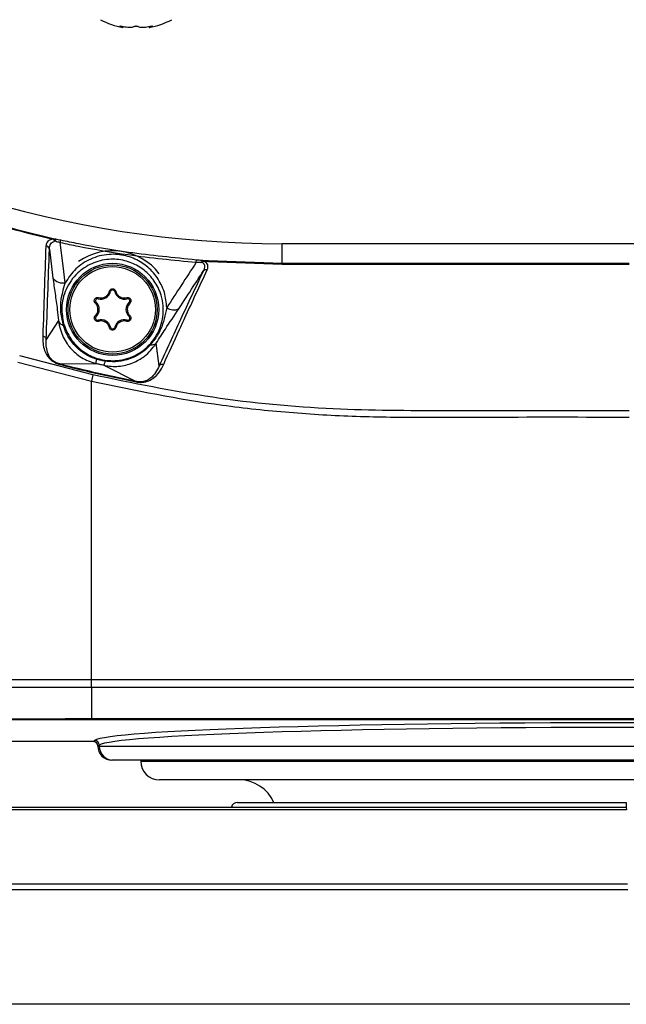
# Model space of a CAD drawing. Units: millimetres. Extents: x 10 to 584, y 10 to 410.
# Drawn here: x 99 to 112, y 231 to 252 of the extents above; entities that cross this region are included whole.
import ezdxf

# ---------------------------------------------------------------- set-up
doc = ezdxf.new("R2010")
doc.units = ezdxf.units.MM

msp = doc.modelspace()

# ---------------------------------------------------------------- linework, layer by layer
at = {"color": 8, "linetype": 'Continuous', "lineweight": 25}
for p, q in [((101.4074, 251.5942), (101.407, 251.5869)), ((102.0779, 251.5941), (102.0783, 251.5869)), ((101.8426, 235.9449), (122.6426, 235.9449))]:
    msp.add_line(p, q, dxfattribs=at)
at = {"color": 7, "linetype": 'Continuous', "lineweight": 25}
for p, q in [((101.4648, 251.5697), (101.4661, 251.5842)), ((102.0192, 251.5843), (102.0205, 251.5697)), ((99.8871, 247.0792), (99.9773, 247.0592)), ((100.0084, 247.0643), (99.8896, 247.0906)), ((99.8961, 246.8485), (99.9723, 246.2326)), ((104.8534, 246.5429), (104.8534, 246.9649)), ((119.6319, 246.9649), (104.8534, 246.9649)), ((103.0239, 246.5679), (103.0279, 246.6174)), ((103.2877, 246.5967), (103.1622, 246.6057)), ((103.1938, 246.5892), (103.2868, 246.5825)), ((103.2868, 246.5825), (104.8534, 246.5272)), ((104.8534, 246.5429), (103.2877, 246.5967)), ((100.936, 245.7931), (100.9434, 245.8172)), ((101.1983, 245.9445), (101.1737, 245.9502)), ((101.287, 245.9445), (101.3115, 245.9502)), ((101.5493, 245.7931), (101.5419, 245.8172)), ((100.8917, 245.7163), (100.8745, 245.6978)), ((101.5936, 245.7163), (101.6108, 245.6978)), ((100.8917, 245.4134), (100.8745, 245.4319)), ((101.5936, 245.4134), (101.6108, 245.4319)), ((100.0915, 245.3262), (99.8295, 244.9253)), ((100.936, 245.3366), (100.9434, 245.3125)), ((101.1983, 245.1852), (101.1737, 245.1796)), ((101.287, 245.1852), (101.3115, 245.1796)), ((101.5493, 245.3366), (101.5419, 245.3125)), ((102.234, 244.3643), (102.173, 244.8471)), ((100.8228, 244.1698), (99.2636, 244.5786)), ((99.2232, 244.445), (100.7915, 244.0351)), ((100.1151, 244.4027), (100.1131, 244.3955)), ((100.1151, 244.4028), (100.887, 244.4165)), ((101.0543, 244.378), (101.7473, 244.0294)), ((100.8228, 244.1698), (100.7915, 244.0351)), ((100.7915, 237.6844), (100.7915, 244.0351)), ((101.7473, 244.0294), (101.7456, 244.0215)), ((100.7915, 237.6844), (123.6938, 237.6844)), ((123.6938, 237.5112), (100.7915, 237.5112)), ((100.7915, 237.5112), (100.7915, 236.8488)), ((100.7915, 236.8488), (123.6938, 236.8488)), ((123.6938, 236.8221), (100.7915, 236.8221)), ((100.8272, 236.3649), (73.4426, 236.3649)), ((100.8272, 236.3649), (100.8583, 236.3856)), ((100.9581, 236.2856), (100.9271, 236.265)), ((100.9271, 236.265), (100.9271, 236.2649)), ((100.9271, 236.2649), (100.9581, 236.2649)), ((100.9581, 236.2856), (100.9581, 236.2649)), ((100.9581, 236.2649), (123.5272, 236.2649)), ((101.2577, 235.9649), (101.2275, 235.9649)), ((123.2276, 235.9649), (101.2577, 235.9649)), ((101.8426, 235.9649), (101.8426, 235.9449)), ((122.2426, 235.5449), (102.2426, 235.5449)), ((79.2426, 234.9649), (112.1826, 234.9649)), ((112.1837, 234.9063), (79.2426, 234.9063)), ((103.901, 235.0649), (112.1809, 235.0649)), ((112.1826, 234.9649), (112.1837, 234.9063)), ((79.2426, 233.3307), (112.2112, 233.3307)), ((112.2135, 233.1997), (79.2426, 233.1997)), ((112.256, 230.7649), (83.512, 230.7649))]:
    msp.add_line(p, q, dxfattribs=at)
at = {"color": 7, "linetype": 'Continuous', "lineweight": 25, "flags": 128}
for points in [[(100.2353, 246.1338), (100.1906, 246.4934), (100.129, 246.99)], [(112.2426, 246.5429), (111.9426, 246.5429), (110.7426, 246.5429), (105.9426, 246.5429), (104.8534, 246.5429)], [(104.8534, 246.5272), (105.1534, 246.5272), (106.3534, 246.5272), (111.1534, 246.5272), (112.2426, 246.5272)]]:
    msp.add_lwpolyline(points, dxfattribs=at)
at = {"color": 7, "linetype": 'Continuous', "lineweight": 25}
for radius in [0.9817, 0.95, 0.9108]:
    msp.add_circle((101.2426, 245.5649), radius, dxfattribs=at)
for centre, radius, start, end in [((101.7426, 253.1449), 1.6, 241.72629, 259.9001), ((101.7426, 253.1449), 1.6, 280.07767, 298.27371), ((104.8534, 269.2997), 22.3348, 235, 270), ((98.4251, 247.4053), 1.4979, 347.42714, 347.8722), ((99.9159, 246.983), 0.0978, 19.99542, 51.1058), ((99.9764, 247.021), 0.0539, 353.8489, 53.4968), ((68.9918, 253.5895), 31.8289, 348.0333, 348.12106), ((99.802, 246.8259), 0.0968, 13.49699, 80.09868), ((101.2426, 245.5649), 1.25, 37.35953, 125.34049), ((103.1806, 246.5583), 0.0508, 111.16037, 169.57885), ((103.23, 246.4954), 0.1006, 111.07182, 138.13041), ((103.2433, 246.3183), 0.0933, 80.05118, 140.38255), ((101.6591, 246.6942), 1.6315, 356.0736, 356.57147), ((102.8448, 246.5268), 2.0086, 0.01237, 0.45829), ((100.1816, 246.3903), 0.262, 217.00897, 281.81679), ((100.9226, 245.7496), 0.0455, 72.91483, 227.08517), ((100.9968, 245.9908), 0.2068, 252.91483, 347.08517), ((101.2426, 245.9344), 0.0455, 12.91483, 167.08517), ((101.4885, 245.9908), 0.2068, 192.91483, 287.08517), ((101.5626, 245.7496), 0.0455, 312.91483, 107.08517), ((100.7509, 245.5649), 0.2068, 312.91483, 47.08517), ((101.7344, 245.5649), 0.2068, 132.91483, 227.08517), ((102.5444, 245.8059), 0.2515, 233.55226, 296.02419), ((100.9226, 245.3801), 0.0455, 132.91483, 287.08517), ((101.5626, 245.3801), 0.0455, 252.91483, 47.08517), ((100.9968, 245.139), 0.2068, 12.91483, 107.08517), ((101.2426, 245.1954), 0.0455, 192.91483, 347.08517), ((101.4885, 245.139), 0.2068, 72.91483, 167.08517), ((100.858, 236.2855), 0.1001, 0.10065, 89.85569), ((101.2579, 236.2647), 0.2998, 179.96074, 269.96069), ((102.2426, 235.9449), 0.4, 180, 270), ((103.9426, 234.7449), 0.8, 23.57818, 90), ((103.901, 234.9349), 0.13, 90, 166.65764)]:
    msp.add_arc(centre, radius, start, end, dxfattribs=at)
for centre, major_axis, ratio, start_param, end_param in [((112.2426, 236.3647), (11.4, 0), 0.0349208, 0.0523599, 3.0892328), ((112.2426, 236.2648), (11.3, 0), 0.0352298, 0.0523599, 3.0892328), ((100.827, 236.2648), (0.0834, 0.0556), 0.9980229, 5.6963301, 7.2652999), ((100.827, 236.2648), (-0.0834, -0.0556), 0.9980229, 2.5547375, 4.1237073), ((101.2275, 236.2649), (0.3004, 0), 0.9986295, 3.1415927, 4.712389), ((101.2275, 236.2649), (-0.3004, 0), 0.9986295, 0, 1.5707963)]:
    msp.add_ellipse(centre, major_axis=major_axis, ratio=ratio, start_param=start_param, end_param=end_param, dxfattribs=at)
for points, knots in [([(101.4518, 251.5869), (101.4469, 251.588), (101.4367, 251.5901), (101.4213, 251.5927), (101.4079, 251.5943), (101.3983, 251.5947), (101.3934, 251.594), (101.3937, 251.5922), (101.3984, 251.5897), (101.4043, 251.5878), (101.407, 251.5869)], [0, 0, 0, 0, 0.124405, 0.2576269, 0.388401, 0.5160952, 0.6419877, 0.7680757, 0.8962043, 1, 1, 1, 1]), ([(101.407, 251.5869), (101.4201, 251.5829), (101.4471, 251.5746), (101.4652, 251.569), (101.4628, 251.5698), (101.4622, 251.57)], [0, 0, 0, 0, 0.4063964, 0.8371179, 1, 1, 1, 1]), ([(101.6978, 251.5869), (101.6899, 251.5827), (101.6739, 251.574), (101.6255, 251.5685), (101.5656, 251.5695), (101.5048, 251.5762), (101.4677, 251.5837), (101.4518, 251.5869)], [0, 0, 0, 0, 0.2117988, 0.4270631, 0.6364993, 0.8436618, 1, 1, 1, 1]), ([(101.7875, 251.5869), (101.7864, 251.5876), (101.7837, 251.5894), (101.775, 251.5919), (101.7615, 251.5939), (101.746, 251.5947), (101.7304, 251.5944), (101.7162, 251.5929), (101.7049, 251.5905), (101.6997, 251.5883), (101.698, 251.5871), (101.6978, 251.5869)], [0, 0, 0, 0, 0.0788024, 0.2128328, 0.344697, 0.4733437, 0.5996315, 0.7254151, 0.8526809, 0.9827726, 1, 1, 1, 1]), ([(102.0335, 251.5869), (102.0136, 251.583), (101.9716, 251.5747), (101.9065, 251.5687), (101.8488, 251.5692), (101.8073, 251.5756), (101.7937, 251.5834), (101.7875, 251.5869)], [0, 0, 0, 0, 0.1933544, 0.4093808, 0.6192618, 0.8263689, 1, 1, 1, 1]), ([(102.0231, 251.57), (102.0229, 251.5699), (102.0224, 251.5698), (102.0429, 251.576), (102.0675, 251.5836), (102.0783, 251.5869)], [0, 0, 0, 0, 0.2568867, 0.671395, 1, 1, 1, 1]), ([(102.0783, 251.5869), (102.0809, 251.5878), (102.0869, 251.5897), (102.0917, 251.5923), (102.0917, 251.5941), (102.0864, 251.5947), (102.0766, 251.5942), (102.0635, 251.5926), (102.0485, 251.5901), (102.0385, 251.588), (102.0335, 251.5869)], [0, 0, 0, 0, 0.1012729, 0.2349349, 0.3662746, 0.4944425, 0.6205127, 0.7464228, 0.8741005, 1, 1, 1, 1]), ([(91.7945, 250.6498), (92.1319, 250.4216), (92.9901, 249.8413), (94.4468, 249.0219), (96.1802, 248.2217), (97.9952, 247.5527), (99.2549, 247.2374), (99.8871, 247.0792)], [0, 0, 0, 0, 0.1372852, 0.3491567, 0.5624937, 0.7804494, 1, 1, 1, 1]), ([(99.8896, 247.0906), (99.2797, 247.2423), (98.0556, 247.5468), (96.2602, 248.1998), (94.5035, 249.0021), (93.0141, 249.8369), (92.1376, 250.43), (91.8004, 250.6581)], [0, 0, 0, 0, 0.2118542, 0.4251795, 0.6431442, 0.8627124, 1, 1, 1, 1]), ([(99.9773, 247.0592), (99.9559, 247.0553), (99.9081, 247.0465), (99.8369, 247.0039), (99.8263, 246.9556), (99.8187, 246.9213)], [0, 0, 0, 0, 0.1885929, 0.4224938, 1, 1, 1, 1]), ([(100.0084, 247.0643), (100.0071, 247.0645), (99.9951, 247.0662), (99.9857, 247.0625), (99.9773, 247.0592)], [0, 0, 0, 0, 0.1070786, 1, 1, 1, 1]), ([(100.139, 247.0377), (100.1024, 247.0454), (100.0575, 247.0547), (100.0161, 247.0628), (100.0084, 247.0643)], [0, 0, 0, 0, 0.81589018, 1, 1, 1, 1]), ([(103.0279, 246.6174), (102.5449, 246.6652), (101.7036, 246.7484), (100.7433, 246.9133), (100.2649, 247.0118), (100.139, 247.0377)], [0, 0, 0, 0, 0.4983302, 0.8679945, 1, 1, 1, 1]), ([(99.8187, 246.9213), (99.8084, 246.5993), (99.7879, 245.9553), (99.7658, 245.3169), (99.7548, 244.9976)], [0, 0, 0, 0, 0.4999896, 1, 1, 1, 1]), ([(99.8295, 244.9253), (99.8409, 245.2445), (99.8637, 245.8829), (99.8853, 246.5266), (99.8961, 246.8485)], [0, 0, 0, 0, 0.5000017, 1, 1, 1, 1]), ([(99.8961, 246.8485), (99.8993, 246.8891), (99.9036, 246.9452), (99.9547, 246.9962), (99.9874, 247.0115), (100.0047, 247.0157), (100.0078, 247.0165)], [0, 0, 0, 0, 0.59740885, 0.82570766, 0.96921203, 1, 1, 1, 1]), ([(100.0299, 247.0153), (100.029, 247.0155), (100.0227, 247.0167), (100.015, 247.0177), (100.0091, 247.0167), (100.0078, 247.0165)], [0, 0, 0, 0, 0.1224531, 0.8098986, 1, 1, 1, 1]), ([(100.0299, 247.0153), (100.0357, 247.014), (100.0674, 247.0072), (100.1013, 246.9977), (100.129, 246.99)], [0, 0, 0, 0, 0.182176, 1, 1, 1, 1]), ([(100.129, 246.99), (100.2551, 246.964), (100.7345, 246.865), (101.6968, 246.6995), (102.5399, 246.6159), (103.0239, 246.5679)], [0, 0, 0, 0, 0.1320026, 0.5016647, 1, 1, 1, 1]), ([(100.2, 245.2627), (100.1798, 245.3753), (100.1352, 245.6233), (100.232, 246.0054), (100.4589, 246.3342), (100.7863, 246.5566), (101.1446, 246.65), (101.4976, 246.6197), (101.7986, 246.4957), (102.0467, 246.296), (102.1974, 246.0753), (102.3156, 245.7763), (102.3432, 245.4194), (102.2027, 245.0037), (101.9256, 244.6819), (101.5547, 244.4941), (101.1734, 244.4555), (100.8349, 244.5342), (100.5543, 244.6998), (100.3209, 244.9458), (100.2427, 245.1508), (100.2, 245.2627)], [0, 0, 0, 0, 0.0535981, 0.1180783, 0.1854423, 0.2383523, 0.2912031, 0.3369929, 0.3791771, 0.4227136, 0.4711832, 0.4973819, 0.5715941, 0.6371608, 0.7026335, 0.7615262, 0.8119306, 0.8566086, 0.8998333, 0.9453177, 1, 1, 1, 1]), ([(102.395, 245.6035), (102.385, 245.7124), (102.3696, 245.8801), (102.2628, 246.1441), (102.1032, 246.3794), (101.839, 246.592), (101.5194, 246.7238), (101.1444, 246.7562), (100.7651, 246.6565), (100.4377, 246.44), (100.3031, 246.2365), (100.2353, 246.1338)], [0, 0, 0, 0, 0.116244, 0.1791213, 0.2958064, 0.4011123, 0.5035429, 0.6148356, 0.7428416, 0.8702451, 1, 1, 1, 1]), ([(102.3301, 244.3966), (102.4412, 244.6413), (102.5892, 244.9674), (102.8954, 245.6339), (103.0977, 246.0651), (103.2595, 246.4102)], [0, 0, 0, 0, 0.3750619, 0.4999631, 1, 1, 1, 1]), ([(103.0239, 246.5679), (102.9171, 246.4041), (102.7072, 246.0822), (102.4979, 245.7612), (102.395, 245.6035)], [0, 0, 0, 0, 0.5086501, 1, 1, 1, 1]), ([(103.0239, 246.5679), (103.0547, 246.5683), (103.0911, 246.5688), (103.1253, 246.5676), (103.1305, 246.5675)], [0, 0, 0, 0, 0.8462891, 1, 1, 1, 1]), ([(103.1622, 246.6057), (103.1555, 246.6063), (103.1128, 246.6104), (103.0667, 246.6142), (103.0279, 246.6174)], [0, 0, 0, 0, 0.1568395, 1, 1, 1, 1]), ([(103.1551, 246.5625), (103.1538, 246.5632), (103.1471, 246.5666), (103.1379, 246.5671), (103.1305, 246.5675)], [0, 0, 0, 0, 0.1993004, 1, 1, 1, 1]), ([(103.1551, 246.5625), (103.166, 246.5541), (103.1788, 246.5443), (103.1944, 246.5206), (103.2108, 246.4669), (103.1883, 246.4158), (103.1715, 246.3778)], [0, 0, 0, 0, 0.1571132, 0.1840799, 0.391962, 1, 1, 1, 1]), ([(103.1622, 246.6057), (103.1721, 246.6033), (103.1851, 246.6003), (103.1922, 246.5913), (103.1938, 246.5892)], [0, 0, 0, 0, 0.762523, 1, 1, 1, 1]), ([(103.2595, 246.4102), (103.2702, 246.4453), (103.2848, 246.4932), (103.2473, 246.5558), (103.2113, 246.5783), (103.1938, 246.5892)], [0, 0, 0, 0, 0.5845889, 0.7984361, 1, 1, 1, 1]), ([(99.9723, 246.2326), (99.9867, 246.1238), (100.0155, 245.9056), (100.064, 245.5793), (100.0831, 245.4034), (100.0915, 245.3262)], [0, 0, 0, 0, 0.3580604, 0.7179982, 1, 1, 1, 1]), ([(103.1715, 246.3778), (103.0082, 246.0327), (102.6816, 245.3427), (102.3832, 244.6904), (102.234, 244.3643)], [0, 0, 0, 0, 0.5000916, 1, 1, 1, 1]), ([(102.6548, 245.5798), (102.7569, 245.7376), (102.929, 246.0032), (103.1014, 246.2696), (103.1715, 246.3778)], [0, 0, 0, 0, 0.5937176, 1, 1, 1, 1]), ([(100.1955, 245.2208), (100.174, 245.3134), (100.1361, 245.4771), (100.1358, 245.7909), (100.1957, 245.9975), (100.2353, 246.1338)], [0, 0, 0, 0, 0.3070924, 0.5426386, 1, 1, 1, 1]), ([(101.1737, 245.9502), (101.1757, 245.9561), (101.1803, 245.9697), (101.1951, 245.9875), (101.2162, 246.0003), (101.24, 246.0051), (101.2636, 246.002), (101.2848, 245.9916), (101.3015, 245.9749), (101.309, 245.9597), (101.3113, 245.9511), (101.3115, 245.9502)], [0, 0, 0, 0, 0.100856, 0.2329275, 0.3621253, 0.4872719, 0.6096375, 0.7316438, 0.8557349, 0.9834616, 1, 1, 1, 1]), ([(100.8745, 245.6978), (100.8715, 245.7011), (100.863, 245.7103), (100.8541, 245.7296), (100.8517, 245.7543), (100.8577, 245.7779), (100.8708, 245.7979), (100.8895, 245.8124), (100.9118, 245.8201), (100.9305, 245.8204), (100.9407, 245.8178), (100.9434, 245.8172)], [0, 0, 0, 0, 0.07145756, 0.20408617, 0.33414241, 0.46011257, 0.58288578, 0.70472919, 0.82817091, 0.95501941, 1, 1, 1, 1]), ([(100.9434, 245.8172), (100.9609, 245.8138), (100.9984, 245.8064), (101.0578, 245.8179), (101.1113, 245.8479), (101.1535, 245.8932), (101.1669, 245.9308), (101.1737, 245.9502)], [0, 0, 0, 0, 0.1823505, 0.3915825, 0.5931265, 0.7906862, 1, 1, 1, 1]), ([(101.3115, 245.9502), (101.318, 245.9317), (101.3313, 245.8939), (101.3734, 245.8482), (101.4268, 245.8184), (101.4858, 245.8065), (101.5233, 245.8136), (101.5419, 245.8172)], [0, 0, 0, 0, 0.2001375, 0.4084039, 0.6093502, 0.806889, 1, 1, 1, 1]), ([(101.5419, 245.8172), (101.5489, 245.8185), (101.5639, 245.8214), (101.5874, 245.8164), (101.6085, 245.8038), (101.6239, 245.785), (101.6323, 245.7628), (101.633, 245.7392), (101.626, 245.7165), (101.6166, 245.7035), (101.6109, 245.6979), (101.6108, 245.6978)], [0, 0, 0, 0, 0.1152764, 0.2470405, 0.37581, 0.5005812, 0.6227975, 0.7449362, 0.8693839, 0.9975538, 1, 1, 1, 1]), ([(100.8745, 245.4319), (100.886, 245.445), (100.9109, 245.4734), (100.9308, 245.53), (100.9322, 245.5916), (100.914, 245.6492), (100.8901, 245.6825), (100.8754, 245.697), (100.8745, 245.6978)], [0, 0, 0, 0, 0.1778966, 0.3873374, 0.5890026, 0.7865418, 0.9868356, 1, 1, 1, 1]), ([(101.6108, 245.6978), (101.5993, 245.6848), (101.5744, 245.6563), (101.5545, 245.5998), (101.5531, 245.5382), (101.5713, 245.4805), (101.5952, 245.4472), (101.6099, 245.4328), (101.6108, 245.4319)], [0, 0, 0, 0, 0.1778966, 0.3873374, 0.5890026, 0.7865418, 0.9868356, 1, 1, 1, 1]), ([(102.395, 245.6035), (102.363, 245.4455), (102.3215, 245.2411), (102.1808, 244.9765), (102.095, 244.8706), (102.0393, 244.8018)], [0, 0, 0, 0, 0.5438875, 0.7035747, 1, 1, 1, 1]), ([(102.173, 244.8471), (102.2361, 244.9456), (102.3866, 245.18), (102.5563, 245.4331), (102.6548, 245.5798)], [0, 0, 0, 0, 0.4198346, 1, 1, 1, 1]), ([(100.9434, 245.3125), (100.9364, 245.3112), (100.9214, 245.3083), (100.8979, 245.3134), (100.8768, 245.326), (100.8613, 245.3447), (100.853, 245.3669), (100.8523, 245.3905), (100.8592, 245.4132), (100.8687, 245.4262), (100.8744, 245.4318), (100.8745, 245.4319)], [0, 0, 0, 0, 0.1152764, 0.2470405, 0.37581, 0.5005812, 0.6227975, 0.7449362, 0.8693839, 0.9975538, 1, 1, 1, 1]), ([(101.6108, 245.4319), (101.6138, 245.4286), (101.6223, 245.4194), (101.6311, 245.4001), (101.6335, 245.3755), (101.6276, 245.3518), (101.6144, 245.3318), (101.5958, 245.3173), (101.5735, 245.3096), (101.5548, 245.3094), (101.5446, 245.3119), (101.5419, 245.3125)], [0, 0, 0, 0, 0.0714576, 0.2040862, 0.3341424, 0.4601126, 0.5828858, 0.7047292, 0.8281709, 0.9550194, 1, 1, 1, 1]), ([(100.0915, 245.3262), (100.0915, 245.3262), (100.0994, 245.2622), (100.1337, 245.0917), (100.2205, 244.9046), (100.3629, 244.7125), (100.5352, 244.5504), (100.7501, 244.4513), (100.8718, 244.4201), (100.887, 244.4165), (100.887, 244.4165)], [0, 0, 0, 0, 0.0000088, 0.1641346, 0.4352905, 0.4847603, 0.7222554, 0.9654401, 0.9999912, 1, 1, 1, 1]), ([(100.9066, 244.5038), (100.895, 244.5074), (100.8016, 244.5365), (100.6362, 244.6168), (100.4943, 244.7338), (100.3627, 244.8774), (100.2648, 245.0238), (100.215, 245.1654), (100.1955, 245.2208)], [0, 0, 0, 0, 0.032979, 0.263731, 0.4927465, 0.5415705, 0.8205509, 1, 1, 1, 1]), ([(101.1737, 245.1796), (101.1672, 245.1981), (101.154, 245.2358), (101.1119, 245.2816), (101.0585, 245.3113), (100.9995, 245.3233), (100.962, 245.3161), (100.9434, 245.3125)], [0, 0, 0, 0, 0.2001375, 0.4084039, 0.6093502, 0.806889, 1, 1, 1, 1]), ([(101.3115, 245.1796), (101.3096, 245.1737), (101.305, 245.16), (101.2902, 245.1423), (101.2691, 245.1295), (101.2453, 245.1246), (101.2217, 245.1277), (101.2005, 245.1381), (101.1838, 245.1549), (101.1763, 245.17), (101.174, 245.1786), (101.1737, 245.1796)], [0, 0, 0, 0, 0.10085599, 0.23292753, 0.3621253, 0.48727193, 0.60963749, 0.73164378, 0.85573489, 0.98346161, 1, 1, 1, 1]), ([(101.5419, 245.3125), (101.5244, 245.316), (101.4868, 245.3233), (101.4275, 245.3118), (101.374, 245.2818), (101.3318, 245.2365), (101.3184, 245.1989), (101.3115, 245.1796)], [0, 0, 0, 0, 0.1823505, 0.3915825, 0.5931265, 0.7906862, 1, 1, 1, 1]), ([(99.7548, 244.9976), (99.7546, 244.9911), (99.7517, 244.8919), (99.7653, 244.7378), (99.8511, 244.5562), (99.9565, 244.4637), (100.0334, 244.4201), (100.0865, 244.4037), (100.1131, 244.3955)], [0, 0, 0, 0, 0.0342304, 0.5223807, 0.7920893, 0.8867409, 0.9432189, 1, 1, 1, 1]), ([(100.1151, 244.4028), (100.1151, 244.4028), (100.0986, 244.407), (100.0761, 244.4142), (100.0355, 244.4312), (99.9834, 244.4607), (99.8979, 244.5405), (99.8296, 244.7016), (99.8242, 244.8365), (99.8295, 244.9253), (99.8295, 244.9253)], [0, 0, 0, 0, 0.0000086, 0.03668761, 0.04996641, 0.10101666, 0.1912332, 0.46201239, 0.9999914, 1, 1, 1, 1]), ([(101.0543, 244.378), (101.0543, 244.378), (101.0933, 244.3692), (101.2369, 244.345), (101.4898, 244.3553), (101.7282, 244.4422), (101.953, 244.5827), (102.0841, 244.7166), (102.1608, 244.8284), (102.173, 244.8471), (102.173, 244.8471)], [0, 0, 0, 0, 0.0000089, 0.0891478, 0.3234387, 0.5556748, 0.6596934, 0.9437119, 0.9999911, 1, 1, 1, 1]), ([(102.0393, 244.8018), (102.0253, 244.787), (101.9441, 244.7009), (101.816, 244.6056), (101.6189, 244.511), (101.4279, 244.4555), (101.2306, 244.4442), (101.1179, 244.4588), (101.0867, 244.4628)], [0, 0, 0, 0, 0.0621915, 0.3611861, 0.4651325, 0.6905255, 0.9142183, 1, 1, 1, 1]), ([(100.1131, 244.3955), (100.3014, 244.3476), (100.8426, 244.2099), (101.3892, 244.0959), (101.7456, 244.0215)], [0, 0, 0, 0, 0.3480814, 1, 1, 1, 1]), ([(101.7473, 244.0294), (101.391, 244.1036), (100.8444, 244.2174), (100.3034, 244.3549), (100.1151, 244.4027)], [0, 0, 0, 0, 0.651954, 1, 1, 1, 1]), ([(100.887, 244.4165), (100.9127, 244.4106), (100.9685, 244.3977), (101.0242, 244.3849), (101.0543, 244.378)], [0, 0, 0, 0, 0.4607222, 1, 1, 1, 1]), ([(101.0867, 244.4628), (101.0539, 244.4686), (100.9932, 244.4793), (100.9339, 244.496), (100.9066, 244.5038)], [0, 0, 0, 0, 0.5393927, 1, 1, 1, 1]), ([(101.7456, 244.0215), (101.7741, 244.0172), (101.832, 244.0085), (101.9147, 244.0149), (102.0115, 244.0395), (102.1359, 244.1108), (102.2514, 244.2336), (102.3038, 244.3422), (102.3301, 244.3966)], [0, 0, 0, 0, 0.0625148, 0.1267657, 0.2060747, 0.3667014, 0.6826036, 1, 1, 1, 1]), ([(102.234, 244.3643), (102.234, 244.3643), (102.2131, 244.3155), (102.1636, 244.2198), (102.073, 244.1098), (101.9695, 244.0467), (101.8896, 244.0243), (101.8264, 244.0194), (101.7776, 244.0238), (101.7539, 244.0281), (101.7473, 244.0294), (101.7473, 244.0294)], [0, 0, 0, 0, 0.0000092, 0.3241562, 0.6513184, 0.8108403, 0.8863376, 0.9446786, 0.984561, 0.9999908, 1, 1, 1, 1]), ([(112.2426, 243.4063), (112.1426, 243.4063), (111.6426, 243.4063), (110.3426, 243.4065), (108.3427, 243.4051), (105.8826, 243.4108), (103.3624, 243.648), (101.6715, 243.9954), (100.8228, 244.1698)], [0, 0, 0, 0, 0.0261412, 0.1307062, 0.3398361, 0.5489948, 0.773617, 1, 1, 1, 1]), ([(100.7915, 244.0351), (101.7181, 243.8456), (103.1125, 243.5604), (105.0029, 243.3634), (106.4391, 243.2769), (107.8848, 243.265), (109.8215, 243.2762), (111.2742, 243.2738), (112.2426, 243.2722)], [0, 0, 0, 0, 0.2463497, 0.3707253, 0.4951012, 0.6213041, 0.7475314, 1, 1, 1, 1]), ([(91.4803, 237.6694), (92.059, 237.6712), (93.6316, 237.6759), (96.7347, 237.6825), (99.262, 237.6837), (100.7915, 237.6844)], [0, 0, 0, 0, 0.186924, 0.5079328, 1, 1, 1, 1]), ([(100.7915, 237.5112), (99.2636, 237.5105), (96.739, 237.5093), (93.6392, 237.5027), (92.0683, 237.498), (91.4902, 237.4962)], [0, 0, 0, 0, 0.4920674, 0.8130761, 1, 1, 1, 1]), ([(85.9851, 236.8098), (86.9564, 236.8146), (88.8998, 236.8243), (91.8442, 236.8351), (94.8121, 236.8429), (97.8005, 236.8478), (99.7948, 236.8485), (100.7915, 236.8488)], [0, 0, 0, 0, 0.19804147, 0.39625956, 0.59744462, 0.79881457, 1, 1, 1, 1]), ([(100.7915, 236.8221), (99.7957, 236.8218), (97.8042, 236.8212), (94.8187, 236.8163), (91.8545, 236.8084), (88.912, 236.7977), (86.9704, 236.788), (85.9992, 236.7831)], [0, 0, 0, 0, 0.2011852, 0.4023703, 0.6037405, 0.801782, 1, 1, 1, 1]), ([(112.1809, 235.0649), (112.1809, 235.0634), (112.181, 235.0606), (112.1814, 235.0381), (112.1819, 235.0057), (112.1824, 234.9783), (112.1826, 234.9649)], [0, 0, 0, 0, 0.25211302, 0.50422477, 0.75636803, 1, 1, 1, 1])]:
    msp.add_open_spline(points, degree=3, knots=knots, dxfattribs=at)
for points in [[(100.0915, 245.3262), (100.1009, 245.3052), (100.1197, 245.2633), (100.1702, 245.2349), (100.1955, 245.2208)], [(99.8295, 244.9253), (99.8269, 244.9338), (99.8218, 244.9507), (99.8045, 244.9722), (99.782, 244.9892), (99.7639, 244.9948), (99.7548, 244.9976)], [(102.173, 244.8471), (102.1563, 244.8334), (102.1229, 244.8058), (102.0672, 244.8031), (102.0393, 244.8018)], [(100.887, 244.4165), (100.8874, 244.4183), (100.8881, 244.4219), (100.8922, 244.4402), (100.8982, 244.4667), (100.9038, 244.4914), (100.9066, 244.5038)], [(101.0543, 244.378), (101.0558, 244.3796), (101.059, 244.3826), (101.0665, 244.4002), (101.0756, 244.4262), (101.083, 244.4506), (101.0867, 244.4628)], [(102.234, 244.3643), (102.2399, 244.3706), (102.2515, 244.3832), (102.2757, 244.3948), (102.3025, 244.4004), (102.3209, 244.3979), (102.3301, 244.3966)], [(100.7915, 237.5112), (100.7915, 237.521), (100.7915, 237.5408), (100.7915, 237.5834), (100.7915, 237.632), (100.7915, 237.6669), (100.7915, 237.6844)], [(100.7915, 236.8221), (100.7915, 236.8237), (100.7915, 236.8269), (100.7915, 236.8415), (100.7915, 236.8488)]]:
    msp.add_open_spline(points, degree=3, dxfattribs=at)

doc.saveas('drawing.dxf')
